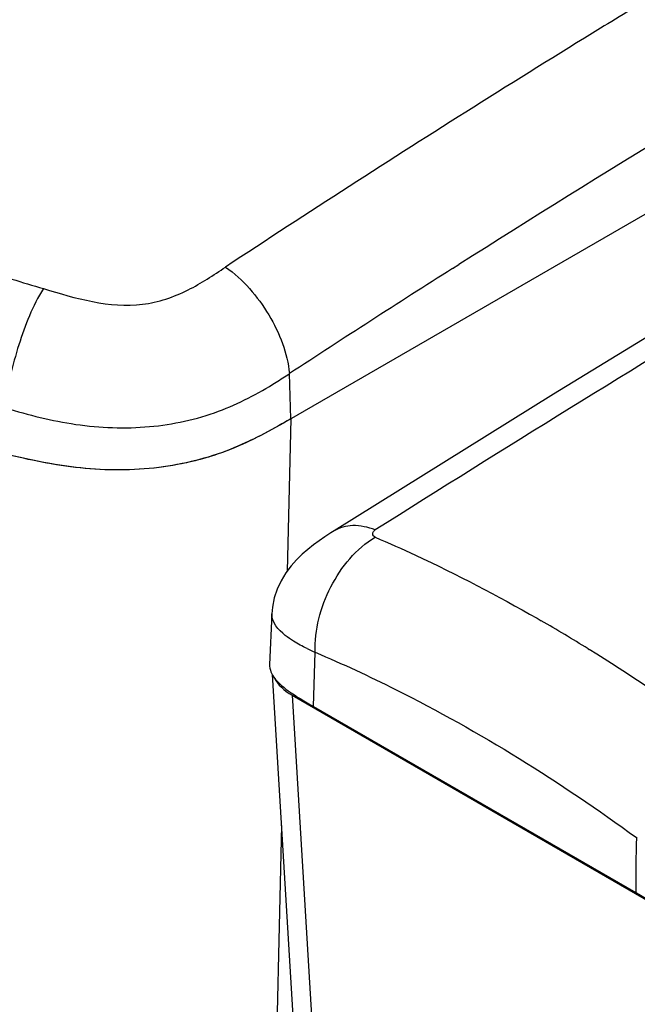
# Model space of a CAD drawing. Units: millimetres. Extents: x 0 to 594, y 0 to 420.
# Drawn here: x 470 to 482, y 198 to 219 of the extents above; entities that cross this region are included whole.
import ezdxf

# ---------------------------------------------------------------- set-up
doc = ezdxf.new("R2010")
doc.units = ezdxf.units.MM
doc.header["$LTSCALE"] = 32.67
doc.layers.get('0').update_dxf_attribs({"linetype": 'CONTINUOUS'})

msp = doc.modelspace()

# ---------------------------------------------------------------- linework, layer by layer
at = {"color": 7, "linetype": 'CONTINUOUS'}
for p, q in [((504.6034, 227.6081), (475.1943, 210.6288)), ((475.228, 210.6483), (475.1942, 210.6288)), ((474.8323, 206.5786), (474.787, 205.5195)), ((474.8419, 205.3094), (475.7134, 190.8996)), ((475.2552, 204.8748), (482.9286, 200.4447)), ((475.7067, 204.6388), (482.4349, 200.7544))]:
    msp.add_line(p, q, dxfattribs=at)
at = {"color": 9, "linetype": 'CONTINUOUS'}
for p, q in [((478.6088, 213.7888), (478.7372, 213.8714)), ((478.6088, 213.7897), (478.7372, 213.8711)), ((475.228, 210.6484), (475.1999, 211.5932)), ((475.2281, 210.6484), (475.155, 207.4675)), ((480.3731, 206.4817), (480.46, 206.4317)), ((480.3731, 206.4817), (480.46, 206.4312)), ((475.7067, 204.6388), (475.7403, 205.7715)), ((481.4386, 205.8461), (481.4636, 205.8306)), ((481.4386, 205.8457), (481.4636, 205.8303)), ((475.2552, 204.8748), (476.1465, 190.1377)), ((475.0328, 202.152), (474.903, 196.5014)), ((482.4505, 201.9002), (482.4686, 201.887))]:
    msp.add_line(p, q, dxfattribs=at)
at = {"color": 7, "linetype": 'CONTINUOUS'}
for points in [[(513.4788, 229.7323), (508.915, 227.3446), (504.2215, 224.8218), (499.5245, 222.2291), (494.8247, 219.5669), (490.123, 216.8357), (485.42, 214.0358), (480.7167, 211.1679), (476.1324, 208.3073)], [(476.1324, 208.3073), (476.0647, 208.2644), (475.9406, 208.1839), (475.8198, 208.102), (475.7006, 208.0156), (475.5825, 207.9226), (475.4651, 207.8202), (475.3489, 207.7055), (475.2357, 207.5766), (475.1271, 207.4299), (475.0293, 207.2675), (474.9471, 207.092), (474.8847, 206.9069), (474.8454, 206.7171), (474.8323, 206.5749)]]:
    msp.add_lwpolyline(points, dxfattribs=at)
at = {"color": 9, "linetype": 'CONTINUOUS'}
for centre, radius, start, end in [((639.0495, -38.9141), 299.3333, 120.315388, 122.382201), ((630.7352, -23.8334), 284.7569, 121.262898, 121.559215), ((631.1935, -24.5766), 285.63, 121.559522, 122.185168), ((632.9647, -27.374), 288.941, 122.186961, 123.409758), ((558.0059, 506.5107), 306.0491, 253.042142, 253.300152), ((640.6262, -41.4067), 302.2827, 122.410376, 123.179014), ((759.497, -239.4403), 529.438, 121.212858, 122.248538), ((464.5041, 227.9483), 19.5419, 302.22517, 303.18388), ((462.0408, 174.5444), 36.8248, 58.21335, 59.98784), ((477.1362, 209.0206), 3.5362, 243.71145, 246.75143), ((460.4798, 172.0469), 39.77, 53.90583, 58.15458), ((523.4273, 200.7678), 40.9925, 178.41708, 180.01885)]:
    msp.add_arc(centre, radius, start, end, dxfattribs=at)
at = {"color": 7, "linetype": 'CONTINUOUS'}
msp.add_arc((475.3356, 205.5807), 0.5641, 208.76749, 210.01731, dxfattribs=at)
msp.add_ellipse((476.2752, 205.4624), major_axis=(1.4418, 0), ratio=0.5766393, start_param=-2.861367, end_param=-2.3567993, dxfattribs=at)
at = {"color": 9, "linetype": 'CONTINUOUS'}
for points, knots in [([(470.0603, 213.3697), (470.7301, 213.1686), (471.7801, 212.8547), (473.0837, 213.2938), (473.6121, 213.6525), (473.8672, 213.8207)], [0, 0, 0, 0, 0.5228762, 0.7715749, 1, 1, 1, 1]), ([(473.8672, 213.8207), (474.2347, 213.5621), (474.8237, 212.8734), (475.1624, 212.0247), (475.1999, 211.5932)], [0, 0, 0, 0, 0.5092631, 1, 1, 1, 1]), ([(470.0603, 213.3697), (469.8354, 213.0079), (469.5102, 212.1829), (469.3078, 211.3237), (469.2673, 210.8742)], [0, 0, 0, 0, 0.48558, 1, 1, 1, 1]), ([(469.2674, 210.8742), (469.7503, 210.7342), (470.7388, 210.4774), (472.2621, 210.4222), (473.7047, 210.7305), (474.5444, 211.1775), (474.9248, 211.4166)], [0, 0, 0, 0, 0.2566285, 0.5190595, 0.7706749, 1, 1, 1, 1]), ([(476.9926, 208.3273), (476.8435, 208.3847), (476.5491, 208.4563), (476.2467, 208.3794), (476.1324, 208.3073)], [0, 0, 0, 0, 0.5417901, 1, 1, 1, 1]), ([(475.7403, 205.7715), (475.7215, 206.2401), (475.9713, 207.1794), (476.5948, 207.9388), (476.9921, 208.1764)], [0, 0, 0, 0, 0.5032438, 1, 1, 1, 1]), ([(476.9921, 208.1764), (476.9656, 208.1877), (476.9185, 208.2504), (476.9658, 208.3104), (476.9926, 208.3273)], [0, 0, 0, 0, 0.4755785, 1, 1, 1, 1]), ([(476.9921, 208.1764), (477.2751, 208.0551), (478.4266, 207.5405), (479.5464, 206.956), (480.3731, 206.4817)], [0, 0, 0, 0, 0.2442189, 1, 1, 1, 1]), ([(475.2882, 206.0046), (475.228, 206.0417), (475.027, 206.1739), (474.8254, 206.3989), (474.8323, 206.576)], [0, 0, 0, 0, 0.2852359, 1, 1, 1, 1]), ([(475.7403, 205.7715), (476.3082, 205.5306), (478.6549, 204.4422), (480.8612, 203.0621), (482.4505, 201.9002)], [0, 0, 0, 0, 0.2385835, 1, 1, 1, 1])]:
    msp.add_open_spline(points, degree=3, knots=knots, dxfattribs=at)
at = {"color": 7, "linetype": 'CONTINUOUS'}
for points, knots in [([(475.228, 210.6484), (474.8256, 210.416), (473.9598, 209.9383), (472.4535, 209.5648), (470.8366, 209.5662), (469.7727, 209.791), (469.2523, 209.9126)], [0, 0, 0, 0, 0.2248043, 0.4757456, 0.7414764, 1, 1, 1, 1]), ([(475.1942, 210.6288), (474.796, 210.3993), (473.9369, 209.9322), (472.4479, 209.5661), (470.8508, 209.5665), (469.7993, 209.7851), (469.2853, 209.9049)], [0, 0, 0, 0, 0.2250034, 0.4760354, 0.7416171, 1, 1, 1, 1]), ([(474.8472, 205.2985), (474.9247, 205.1643), (475.214, 204.9221), (475.5261, 204.7431), (475.7067, 204.6388)], [0, 0, 0, 0, 0.4264193, 1, 1, 1, 1]), ([(482.4349, 200.7544), (482.7925, 200.5479), (483.3376, 200.242), (484.1516, 200.2049), (484.5294, 200.3101), (484.7114, 200.3826)], [0, 0, 0, 0, 0.5164382, 0.7550347, 1, 1, 1, 1])]:
    msp.add_open_spline(points, degree=3, knots=knots, dxfattribs=at)
at = {"color": 9, "linetype": 'CONTINUOUS'}
msp.add_open_spline([(475.57, 205.8501), (475.4739, 205.8975), (475.3794, 205.9484), (475.2882, 206.0046)], degree=3, dxfattribs=at)
at = {"color": 7, "linetype": 'CONTINUOUS'}
for points in [[(474.787, 205.5195), (474.7847, 205.4665), (474.7957, 205.4121), (474.8156, 205.3628)], [(474.8156, 205.3628), (474.823, 205.3445), (474.8316, 205.3266), (474.8411, 205.3092)]]:
    msp.add_open_spline(points, degree=3, dxfattribs=at)

doc.saveas('drawing.dxf')
